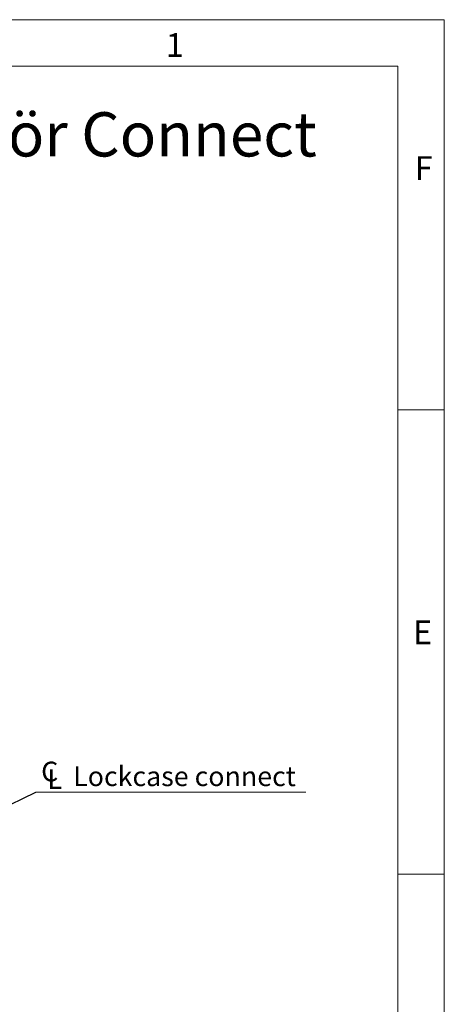
# Model space of a CAD drawing. Units: millimetres. Extents: x 0 to 210, y -9 to 297.
# Drawn here: x 164 to 210, y 191 to 297 of the extents above; entities that cross this region are included whole.
import ezdxf

# ---------------------------------------------------------------- set-up
doc = ezdxf.new("R2010")
doc.units = ezdxf.units.MM
doc.styles.add('SLDTEXTSTYLE0', font='TXT', dxfattribs={"width": 0.75})
doc.dimstyles.new('SLDDIMSTYLE0', dxfattribs={"dimtxt": 3.5, "dimasz": 2.5, "dimexe": 0, "dimexo": 0.0625, "dimgap": 0.875, "dimtad": 1, "dimlfac": 2, "dimrnd": 1e-09, "dimzin": 12, "dimdsep": 46, "dimtxsty": 'SLDTEXTSTYLE0', "dimsah": 1, "dimcen": 0.09, "dimadec": 0, "dimazin": 3, "dimtfac": 1, "dimtofl": 0, "dimtmove": 0, "dimatfit": 3, "dimfxl": 0, "dimfrac": 2, "dimtolj": 1, "dimtzin": 12, "dimarcsym": 0})
doc.dimstyles.new('SLDDIMSTYLE2', dxfattribs={"dimtxt": 0.18, "dimasz": 2.5, "dimexe": 0, "dimexo": 0.0625, "dimgap": 0, "dimtad": 0, "dimtih": 1, "dimtoh": 1, "dimdec": 0, "dimrnd": 1e-09, "dimzin": 0, "dimdsep": 46, "dimtxsty": 'Standard', "dimsah": 1, "dimcen": 0.09, "dimadec": 0, "dimazin": 0, "dimtfac": 2.5, "dimtdec": 0, "dimtofl": 0, "dimtmove": 0, "dimatfit": 3, "dimfxl": 0, "dimfrac": 2, "dimtolj": 1, "dimtzin": 0, "dimarcsym": 0})

# ---------------------------------------------------------------- blocks, each defined once
blk = doc.blocks.new('_D_16')
at = {"color": 7, "linetype": 'Continuous', "lineweight": 0}
for q in [(148.91, 171.75), (176.84, 171.75)]:
    blk.add_line((162.66, 171.75), q, dxfattribs=at)
for points in [[(148.91, 171.75), (151.41, 171.44), (151.41, 172.06)], [(162.66, 171.75), (160.16, 172.06), (160.16, 171.44)]]:
    blk.add_solid(points, dxfattribs=at)
at = {"color": 7, "linetype": 'Continuous', "lineweight": 0, "insert": (167.79, 176.26), "char_height": 3.5, "attachment_point": 1, "style": 'SLDTEXTSTYLE0'}
blk.add_mtext('27,5', dxfattribs=at)
blk = doc.blocks.new('SW_SYMBOL_MOD_CL')
at = {"color": 0, "linetype": 'Continuous', "lineweight": 0, "char_height": 783, "attachment_point": 5, "style": 'SLDTEXTSTYLE0'}
for s, insert in [('C', (400, 600)), ('L', (600, 300))]:
    blk.add_mtext(s, dxfattribs=dict(at, insert=insert))
blk = doc.blocks.new('SW_NOTE_1')
at = {"color": 0, "linetype": 'Continuous', "lineweight": 0}
blk.add_line((29.11, 0), (0, 0), dxfattribs=at)
at = {"color": 0, "linetype": 'Continuous', "lineweight": 0, "xscale": 0.0027037109375, "yscale": 0.0027037109375, "zscale": 0.0027037109375}
blk.add_blockref('SW_SYMBOL_MOD_CL', (0.43, 0.32), dxfattribs=at)
at = {"color": 0, "linetype": 'Continuous', "lineweight": 0, "insert": (4.04, 2.76), "char_height": 2.1167, "attachment_point": 1, "style": 'SLDTEXTSTYLE0'}
blk.add_mtext('Lockcase connect', dxfattribs=at)

msp = doc.modelspace()

# ---------------------------------------------------------------- linework, layer by layer
at = {"color": 7, "linetype": 'Continuous', "lineweight": 0}
for p, q in [((0, 297), (210, 297)), ((210, 297), (210, 0)), ((205, 292), (25, 292)), ((205, 292), (25, 292)), ((205, 5), (205, 292)), ((210, 255), (205, 255)), ((210, 205), (205, 205))]:
    msp.add_line(p, q, dxfattribs=at)

# ---------------------------------------------------------------- block references
msp.add_blockref('SW_NOTE_1', (165.9799, 213.8248), dxfattribs=at)

# ---------------------------------------------------------------- texts
at = {"color": 7, "linetype": 'Continuous', "lineweight": 0, "attachment_point": 1, "style": 'SLDTEXTSTYLE0'}
for s, insert, char_height in [('1', (180, 295.5532), 2.5625), ('Montering för Connect', (128.2463, 287.0325), 4.7625), ('F', (206.8143, 282.3032), 2.5625), ('E', (206.6334, 232.3032), 2.5625)]:
    msp.add_mtext(s, dxfattribs=dict(at, insert=insert, char_height=char_height))

# ---------------------------------------------------------------- dimensions: what is measured, and where the dimension line sits
at = {"color": 7, "linetype": 'Continuous', "lineweight": 0}
dim = msp.add_linear_dim(base=(148.9094, 171.7479), p1=(162.6609, 144.9904), p2=(148.9094, 218.3174), dimstyle='SLDDIMSTYLE0', dxfattribs=at)
dim.commit()
dim.dimension.update_dxf_attribs({"geometry": '_D_16', "text_midpoint": (172.3136, 171.7479), "dimtype": 160})

# ---------------------------------------------------------------- leaders
msp.add_leader([(148.9094, 205.4441), (165.9799, 213.8248)], dimstyle='SLDDIMSTYLE2', dxfattribs=at)

doc.saveas('drawing.dxf')
